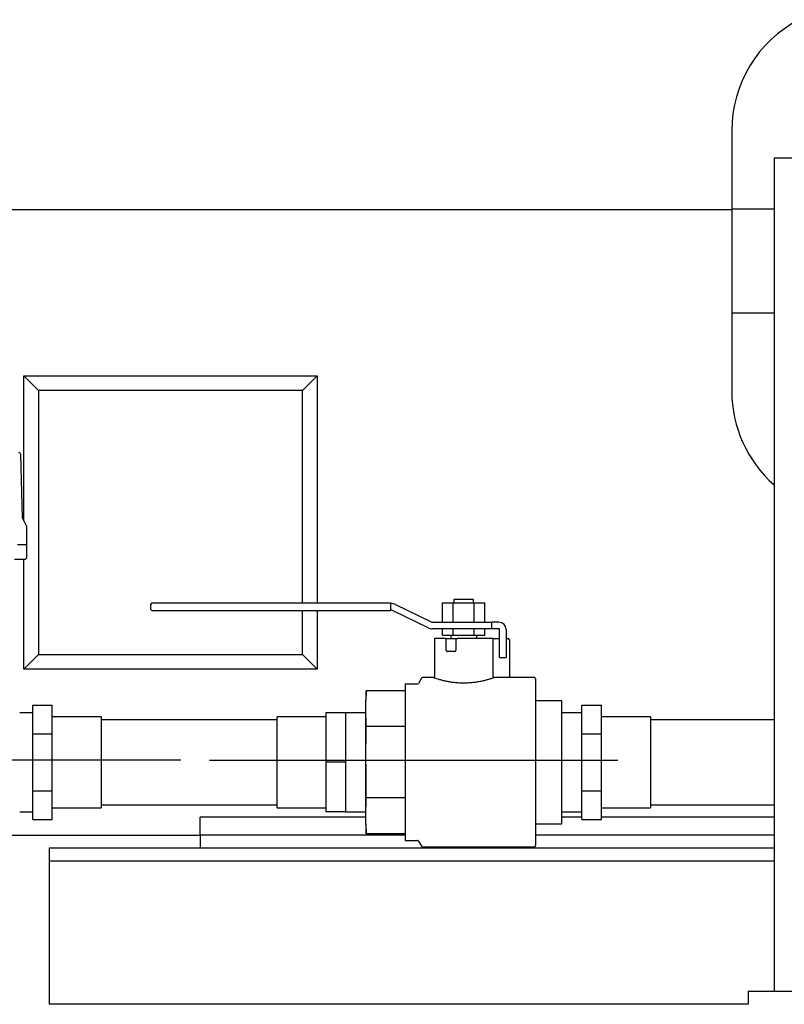
# Model space of a CAD drawing. Units: inches. Extents: x -2 to 234, y -2 to 182.
# Drawn here: x 39 to 54, y 31 to 50 of the extents above; entities that cross this region are included whole.
import ezdxf

# ---------------------------------------------------------------- set-up
doc = ezdxf.new("R2010")
doc.units = ezdxf.units.IN
doc.header["$MEASUREMENT"] = 0
doc.header["$PDSIZE"] = -1
doc.layers.add('DIMENSION', color=7, linetype='Continuous')
doc.layers.add('DIMENSIONS', color=7, linetype='Continuous')
doc.dimstyles.get("Standard").update_dxf_attribs({"dimtxt": 0.18, "dimasz": 0.18, "dimexe": 0.18, "dimexo": 0.0625, "dimgap": 0.09, "dimtad": 0, "dimtih": 1, "dimtoh": 1, "dimdec": 4, "dimzin": 0, "dimdsep": 46, "dimtxsty": 'Standard', "dimcen": 0.09, "dimadec": 0, "dimazin": 0, "dimtfac": 1, "dimtdec": 4, "dimtofl": 0, "dimtmove": 0, "dimatfit": 3, "dimfxl": 0, "dimtolj": 1, "dimtzin": 0, "dimarcsym": 0})

# ---------------------------------------------------------------- blocks, each defined once
blk = doc.blocks.new('_D_1')
at = {"layer": 'Defpoints', "color": 0}
for p in [(42.991, 35.941), (27.985, 27.094), (34.914, 27.094)]:
    blk.add_point(p, dxfattribs=at)
at = {"layer": 'DIMENSIONS', "color": 0, "lineweight": -2}
for p, q in [((42.441, 35.941), (26.61, 35.941)), ((27.985, 34.511), (27.985, 32.865)), ((27.985, 28.524), (27.985, 30.17)), ((34.364, 27.094), (26.61, 27.094))]:
    blk.add_line(p, q, dxfattribs=at)
at = {"layer": 'DIMENSIONS', "color": 0}
for points in [[(28.223, 34.511), (27.747, 34.511), (27.985, 35.941)], [(27.747, 28.524), (28.223, 28.524), (27.985, 27.094)]]:
    blk.add_solid(points, dxfattribs=at)
at = {"layer": 'DIMENSIONS', "color": 0, "insert": (27.985, 32.205), "char_height": 1.375, "attachment_point": 2}
blk.add_mtext('\\A1;8.85', dxfattribs=at)

msp = doc.modelspace()

# ---------------------------------------------------------------- linework, layer by layer
at = {"color": 7, "linetype": 'Continuous', "lineweight": 25}
for p, q in [((53.009, 48.025), (53.009, 46.525)), ((53.822, 47.504), (53.822, 31.504)), ((53.822, 47.504), (55.822, 47.504)), ((53.009, 46.504), (36.273, 46.504)), ((53.009, 46.525), (53.009, 44.525)), ((53.009, 46.525), (53.822, 46.525)), ((53.009, 44.525), (53.009, 43.025)), ((53.009, 44.525), (53.822, 44.525)), ((39.43, 40.531), (39.43, 43.318)), ((39.712, 43.036), (39.43, 43.318)), ((39.43, 43.318), (45.058, 43.318)), ((44.777, 43.036), (45.058, 43.318)), ((45.058, 43.318), (45.058, 38.96)), ((39.712, 43.036), (39.712, 37.972)), ((44.777, 43.036), (39.712, 43.036)), ((44.777, 38.96), (44.777, 43.036)), ((39.401, 40.595), (39.369, 41.807)), ((39.482, 40.437), (39.406, 40.577)), ((39.487, 40.073), (39.487, 40.418)), ((39.487, 40.073), (39.304, 40.073)), ((39.487, 39.837), (39.487, 40.073)), ((39.25, 39.798), (39.448, 39.798)), ((39.43, 37.69), (39.43, 39.798)), ((41.892, 38.96), (41.992, 38.96)), ((41.992, 38.96), (46.46, 38.96)), ((46.46, 38.96), (46.46, 38.935)), ((46.46, 38.948), (46.473, 38.948)), ((47.46, 38.588), (47.46, 38.963)), ((47.46, 38.963), (47.664, 38.963)), ((47.664, 38.588), (47.664, 38.963)), ((47.664, 38.963), (48.07, 38.963)), ((47.679, 39.025), (47.679, 38.963)), ((47.867, 39.025), (47.679, 39.025)), ((48.054, 39.025), (47.867, 39.025)), ((48.054, 38.963), (48.054, 39.025)), ((48.07, 38.588), (48.07, 38.963)), ((48.07, 38.963), (48.273, 38.963)), ((48.273, 38.588), (48.273, 38.963)), ((41.867, 38.835), (41.867, 38.935)), ((41.992, 38.81), (41.892, 38.81)), ((46.46, 38.81), (41.992, 38.81)), ((44.777, 37.972), (44.777, 38.81)), ((45.058, 38.81), (45.058, 37.69)), ((46.46, 38.935), (46.46, 38.835)), ((46.46, 38.835), (46.46, 38.81)), ((46.473, 38.823), (46.46, 38.823)), ((47.184, 38.482), (46.5, 38.816)), ((46.555, 38.929), (47.239, 38.594)), ((47.267, 38.588), (48.403, 38.588)), ((48.403, 38.463), (48.403, 38.588)), ((48.484, 38.588), (48.403, 38.588)), ((48.542, 38.588), (48.484, 38.588)), ((48.403, 38.463), (47.267, 38.463)), ((47.46, 38.338), (47.46, 38.463)), ((47.664, 38.338), (47.664, 38.463)), ((48.07, 38.338), (48.07, 38.463)), ((48.273, 38.338), (48.273, 38.463)), ((48.484, 38.463), (48.403, 38.463)), ((48.542, 38.463), (48.484, 38.463)), ((48.554, 37.913), (48.554, 38.45)), ((48.679, 38.45), (48.679, 37.913)), ((47.304, 38.275), (47.304, 37.55)), ((47.518, 38.275), (47.304, 38.275)), ((47.46, 38.338), (47.664, 38.338)), ((47.518, 38.275), (47.527, 38.275)), ((47.527, 38.05), (47.527, 38.275)), ((47.527, 38.275), (47.552, 38.275)), ((47.552, 38.275), (47.69, 38.275)), ((47.617, 38.338), (47.617, 38.275)), ((47.664, 38.338), (48.07, 38.338)), ((47.69, 38.275), (47.715, 38.275)), ((47.715, 38.275), (47.715, 38.05)), ((47.715, 38.275), (47.745, 38.275)), ((48.429, 38.275), (47.745, 38.275)), ((48.07, 38.338), (48.273, 38.338)), ((48.117, 38.275), (48.117, 38.338)), ((48.429, 37.55), (48.429, 38.275)), ((48.429, 38.275), (48.431, 38.275)), ((48.431, 38.275), (48.554, 38.275)), ((48.679, 38.275), (48.717, 38.275)), ((48.742, 38.25), (48.742, 37.537)), ((47.69, 38.025), (47.552, 38.025)), ((39.43, 37.69), (39.712, 37.972)), ((39.712, 37.972), (44.777, 37.972)), ((45.058, 37.69), (44.777, 37.972)), ((48.554, 37.913), (48.679, 37.913)), ((45.058, 37.69), (39.43, 37.69)), ((47.057, 37.513), (46.999, 37.413)), ((47.281, 37.525), (47.078, 37.525)), ((49.217, 37.525), (48.452, 37.525)), ((49.242, 37.5), (49.242, 34.3)), ((45.997, 37.271), (45.992, 37.088)), ((45.992, 36.929), (45.997, 37.271)), ((46.742, 37.271), (45.997, 37.271)), ((46.977, 37.4), (46.742, 37.4)), ((46.742, 37.4), (46.742, 35.9)), ((45.992, 36.929), (45.992, 37.088)), ((49.242, 37.088), (49.742, 37.088)), ((49.742, 37.088), (49.742, 37.075)), ((49.742, 37.075), (49.742, 36.494)), ((39.599, 36.723), (39.599, 36.997)), ((39.599, 36.997), (39.974, 36.997)), ((39.974, 36.449), (39.974, 36.997)), ((45.997, 36.586), (45.992, 36.929)), ((45.992, 35.9), (45.992, 36.929)), ((50.134, 36.723), (50.134, 36.997)), ((50.134, 36.997), (50.509, 36.997)), ((50.509, 36.449), (50.509, 36.997)), ((39.599, 36.85), (39.349, 36.85)), ((39.599, 36.449), (39.599, 36.723)), ((40.912, 36.775), (39.974, 36.775)), ((40.912, 36.775), (40.912, 35.025)), ((44.287, 36.715), (40.912, 36.715)), ((45.224, 36.775), (44.287, 36.775)), ((44.287, 35.025), (44.287, 36.775)), ((45.599, 36.85), (45.224, 36.85)), ((45.224, 36.85), (45.224, 35.9)), ((45.992, 36.85), (45.599, 36.85)), ((45.599, 36.85), (45.599, 36.375)), ((50.134, 36.85), (49.742, 36.85)), ((50.134, 36.449), (50.134, 36.723)), ((51.447, 36.775), (50.509, 36.775)), ((51.447, 36.775), (51.447, 35.025)), ((53.822, 36.715), (51.447, 36.715)), ((45.992, 35.9), (45.997, 36.586)), ((46.742, 36.586), (45.997, 36.586)), ((49.742, 36.494), (49.742, 35.913)), ((39.599, 36.449), (39.974, 36.449)), ((39.599, 35.9), (39.599, 36.449)), ((39.974, 35.352), (39.974, 36.449)), ((45.599, 36.375), (45.599, 35.9)), ((50.134, 35.9), (50.134, 36.449)), ((50.134, 36.449), (50.509, 36.449)), ((50.509, 35.352), (50.509, 36.449)), ((49.742, 35.913), (49.742, 35.888)), ((39.599, 35.352), (39.599, 35.9)), ((45.599, 35.9), (45.224, 35.9)), ((45.224, 35.9), (45.224, 34.95)), ((45.599, 35.9), (45.599, 35.425)), ((45.992, 34.872), (45.992, 35.9)), ((46.742, 35.9), (46.742, 34.4)), ((49.742, 35.888), (49.742, 35.306)), ((50.134, 35.352), (50.134, 35.9)), ((39.599, 35.352), (39.974, 35.352)), ((39.599, 35.078), (39.599, 35.352)), ((39.974, 34.803), (39.974, 35.352)), ((45.599, 35.425), (45.599, 34.95)), ((50.134, 35.352), (50.509, 35.352)), ((50.134, 35.078), (50.134, 35.352)), ((50.509, 34.803), (50.509, 35.352)), ((45.992, 34.872), (45.997, 35.215)), ((46.742, 35.215), (45.997, 35.215)), ((49.742, 35.306), (49.742, 34.725)), ((39.599, 34.803), (39.599, 35.078)), ((39.974, 35.025), (40.912, 35.025)), ((40.912, 35.085), (44.287, 35.085)), ((44.287, 35.025), (45.224, 35.025)), ((50.134, 34.803), (50.134, 35.078)), ((50.509, 35.025), (51.447, 35.025)), ((51.447, 35.085), (53.822, 35.085)), ((39.349, 34.95), (39.599, 34.95)), ((39.599, 34.803), (39.974, 34.803)), ((45.992, 34.847), (42.814, 34.847)), ((42.814, 34.504), (42.814, 34.847)), ((45.599, 34.95), (45.224, 34.95)), ((45.599, 34.95), (45.992, 34.95)), ((45.997, 34.529), (45.992, 34.872)), ((45.992, 34.713), (45.992, 34.872)), ((49.742, 34.95), (50.134, 34.95)), ((50.134, 34.847), (49.742, 34.847)), ((50.134, 34.803), (50.509, 34.803)), ((53.822, 34.847), (50.509, 34.847)), ((45.992, 34.713), (45.997, 34.529)), ((49.742, 34.713), (49.242, 34.713)), ((49.742, 34.725), (49.742, 34.713)), ((38.365, 34.504), (42.814, 34.504)), ((46.742, 34.504), (42.814, 34.504)), ((42.814, 34.504), (42.814, 34.254)), ((46.742, 34.529), (45.997, 34.529)), ((53.822, 34.504), (49.242, 34.504)), ((39.914, 34.254), (39.914, 34.004)), ((39.914, 34.254), (39.914, 34.254)), ((53.822, 34.254), (39.914, 34.254)), ((46.742, 34.4), (46.977, 34.4)), ((46.999, 34.388), (47.057, 34.288)), ((47.078, 34.275), (49.217, 34.275)), ((53.822, 34.004), (39.914, 34.004)), ((39.914, 34.004), (39.914, 33.692)), ((39.914, 33.692), (39.914, 31.504)), ((39.914, 31.504), (39.914, 31.254)), ((53.322, 31.504), (53.322, 31.254)), ((53.322, 31.504), (56.322, 31.504)), ((39.914, 31.254), (39.914, 31.254)), ((53.322, 31.254), (39.914, 31.254))]:
    msp.add_line(p, q, dxfattribs=at)
for centre, radius, start, end in [((55.411, 48.025), 2.402, 117.5216, 180), ((55.411, 43.025), 2.402, 180, 228.567), ((39.33, 41.806), 0.0394, 1.5, 90), ((39.44, 40.596), 0.0394, 181.5, 208.6155), ((39.448, 40.418), 0.0394, 0, 28.6155), ((39.448, 39.837), 0.0394, 270, 0), ((41.892, 38.935), 0.025, 90, 180), ((46.473, 38.76), 0.188, 63.9315, 90), ((41.892, 38.835), 0.025, 180, 270), ((46.473, 38.76), 0.0625, 63.9315, 90), ((47.267, 38.65), 0.0625, 243.9315, 270), ((48.542, 38.45), 0.138, 0, 90), ((47.267, 38.65), 0.188, 243.9315, 270), ((48.542, 38.45), 0.0125, 0, 90), ((48.717, 38.25), 0.025, 0, 90), ((47.552, 38.05), 0.025, 180, 270), ((47.69, 38.05), 0.025, 270, 0), ((47.078, 37.5), 0.025, 90, 150), ((49.217, 37.5), 0.025, 0, 90), ((46.977, 37.425), 0.025, 270, 330), ((46.977, 34.375), 0.025, 30, 90), ((47.078, 34.3), 0.025, 210, 270), ((49.217, 34.3), 0.025, 270, 0)]:
    msp.add_arc(centre, radius, start, end, dxfattribs=at)
for points, knots in [([(48.452, 37.525), (48.453, 37.525), (48.454, 37.525), (48.44, 37.52), (48.411, 37.511), (48.368, 37.497), (48.311, 37.48), (48.242, 37.462), (48.16, 37.445), (48.069, 37.431), (47.971, 37.421), (47.874, 37.418), (47.777, 37.42), (47.685, 37.428), (47.596, 37.441), (47.513, 37.457), (47.439, 37.476), (47.377, 37.493), (47.328, 37.509), (47.296, 37.52), (47.28, 37.525), (47.281, 37.525), (47.281, 37.525)], [0, 0, 0, 0, 0.022925, 0.074703, 0.124098, 0.174851, 0.226465, 0.279455, 0.33365, 0.389443, 0.442804, 0.497865, 0.548106, 0.599783, 0.651661, 0.704974, 0.758626, 0.813801, 0.867207, 0.922284, 0.973814, 1, 1, 1, 1]), ([(47.304, 37.549), (47.304, 37.549), (47.305, 37.546), (47.302, 37.54), (47.299, 37.534), (47.295, 37.531), (47.294, 37.53)], [0, 0, 0, 0, 0.02151, 0.423382, 0.818694, 1, 1, 1, 1]), ([(48.452, 37.525), (48.451, 37.526), (48.447, 37.526), (48.441, 37.529), (48.434, 37.534), (48.43, 37.542), (48.43, 37.547), (48.429, 37.55)], [0, 0, 0, 0, 0.112027, 0.324041, 0.551256, 0.795114, 1, 1, 1, 1]), ([(48.745, 37.525), (48.744, 37.526), (48.742, 37.529), (48.741, 37.533), (48.742, 37.536), (48.742, 37.536)], [0, 0, 0, 0, 0.20816, 0.965085, 1, 1, 1, 1]), ([(45.997, 35.215), (45.996, 35.272), (45.993, 35.5), (45.992, 35.729), (45.992, 35.9)], [0, 0, 0, 0, 0.2499591, 1, 1, 1, 1])]:
    msp.add_open_spline(points, degree=3, knots=knots, dxfattribs=at)
at = {"layer": 'DIMENSION'}
msp.add_line((42.991, 35.941), (50.824, 35.941), dxfattribs=at)

# ---------------------------------------------------------------- dimensions: what is measured, and where the dimension line sits
at = {"layer": 'DIMENSIONS'}
dim = msp.add_linear_dim(base=(27.985, 27.094), p1=(42.991, 35.941), p2=(34.914, 27.094), angle=90, dimstyle='Standard', override={"dimscale": 11, "dimtxt": 0.125, "dimasz": 0.13, "dimexe": 0.125, "dimexo": 0.05, "dimgap": 0.06, "dimdec": 2, "dimadec": 2, "dimtdec": 2}, dxfattribs=at)
dim.commit()
dim.dimension.update_dxf_attribs({"geometry": '_D_1', "text_midpoint": (27.985, 31.518), "dimtype": 160})

doc.saveas('drawing.dxf')
